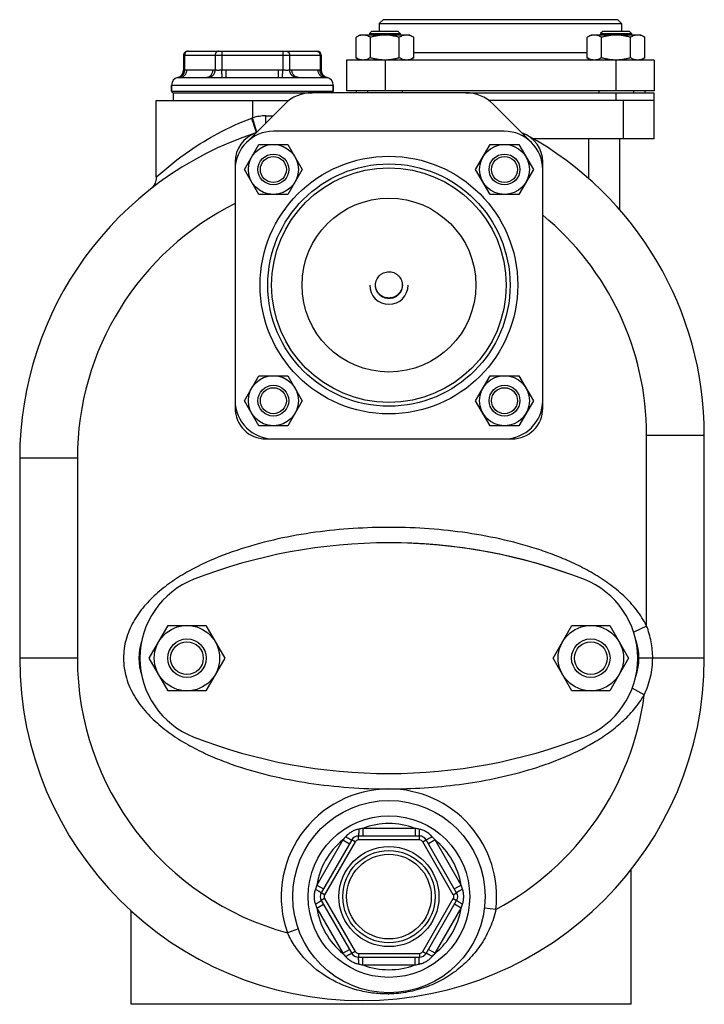
# Model space of a CAD drawing. Units: millimetres. Extents: x -856 to 743, y -330 to 625.
# Drawn here: x -332 to -154, y 23 to 279 of the extents above; entities that cross this region are included whole.
import ezdxf

# ---------------------------------------------------------------- set-up
doc = ezdxf.new("R2010")
doc.units = ezdxf.units.MM
doc.header["$LTSCALE"] = 19.36
doc.layers.get('0').update_dxf_attribs({"linetype": 'CONTINUOUS'})
for name, color, linetype in [('02___PRT_ALL_AXES', 7, 'CONTINUOUS'), ('3_ALL_AXES', 7, 'CONTINUOUS'), ('9_ALL_THREAD', 7, 'CONTINUOUS')]:
    doc.layers.add(name, color=color, linetype=linetype)

msp = doc.modelspace()

# ---------------------------------------------------------------- linework, layer by layer
at = {"color": 7, "linetype": 'CONTINUOUS'}
for p, q in [((-237.32, 278.66), (-238.32, 277.66)), ((-238.32, 277.66), (-238.32, 275.66)), ((-238.32, 277.66), (-175.32, 277.66)), ((-176.32, 278.66), (-237.32, 278.66)), ((-176.32, 278.66), (-175.32, 277.66)), ((-175.32, 277.66), (-175.32, 275.66)), ((-243.37, 274.66), (-244.38, 274.08)), ((-244.38, 268.74), (-244.38, 274.08)), ((-230.37, 274.66), (-243.37, 274.66)), ((-240.25, 275.66), (-240.87, 275.04)), ((-240.87, 275.04), (-240.87, 274.66)), ((-240.87, 275.04), (-232.87, 275.04)), ((-240.63, 268.74), (-240.63, 274.08)), ((-240.25, 275.66), (-233.5, 275.66)), ((-233.5, 275.66), (-232.87, 275.04)), ((-233.12, 268.74), (-233.12, 274.08)), ((-232.87, 275.04), (-232.87, 274.66)), ((-230.37, 274.66), (-229.37, 274.08)), ((-229.37, 268.74), (-229.37, 274.08)), ((-183.27, 274.66), (-184.27, 274.08)), ((-184.27, 268.74), (-184.27, 274.08)), ((-170.27, 274.66), (-183.27, 274.66)), ((-180.14, 275.66), (-180.77, 275.04)), ((-180.77, 275.04), (-180.77, 274.66)), ((-180.77, 275.04), (-172.77, 275.04)), ((-180.52, 268.74), (-180.52, 274.08)), ((-180.14, 275.66), (-173.39, 275.66)), ((-173.39, 275.66), (-172.77, 275.04)), ((-173.02, 268.74), (-173.02, 274.08)), ((-172.77, 275.04), (-172.77, 274.66)), ((-170.27, 274.66), (-169.26, 274.08)), ((-169.26, 268.74), (-169.26, 274.08)), ((-289.2, 269.46), (-289.2, 265.57)), ((-288.2, 270.46), (-254.44, 270.46)), ((-253.44, 269.46), (-253.44, 265.57)), ((-246.82, 268.16), (-246.82, 260.16)), ((-166.82, 268.16), (-246.82, 268.16)), ((-244.38, 268.74), (-243.37, 268.16)), ((-229.37, 268.74), (-230.37, 268.16)), ((-184.27, 268.74), (-183.27, 268.16)), ((-169.26, 268.74), (-170.27, 268.16)), ((-166.82, 268.16), (-166.82, 260.16)), ((-292.32, 261.66), (-292.32, 260.06)), ((-290.08, 263.66), (-283.3, 263.66)), ((-278.1, 263.66), (-264.54, 263.66)), ((-259.34, 263.66), (-252.56, 263.66)), ((-250.32, 261.66), (-250.32, 260.06)), ((-291.92, 259.66), (-255.82, 259.66)), ((-166.82, 260.16), (-246.82, 260.16)), ((-244.32, 260.16), (-244.32, 259.66)), ((-241.37, 260.16), (-241.37, 259.66)), ((-232.37, 260.16), (-232.37, 259.66)), ((-215.82, 259.66), (-166.82, 259.66)), ((-181.27, 260.16), (-181.27, 259.66)), ((-172.27, 260.16), (-172.27, 259.66)), ((-169.32, 260.16), (-169.32, 259.66)), ((-166.82, 247.66), (-166.82, 259.66)), ((-271.32, 257.66), (-261.82, 257.66)), ((-166.82, 257.66), (-209.82, 257.66)), ((-205.82, 249.66), (-265.82, 249.66)), ((-273.38, 239.72), (-269.63, 246.22)), ((-269.63, 246.22), (-262.12, 246.22)), ((-262.12, 246.22), (-258.37, 239.72)), ((-213.27, 239.72), (-209.52, 246.22)), ((-209.52, 246.22), (-202.02, 246.22)), ((-202.02, 246.22), (-198.26, 239.72)), ((-166.82, 247.66), (-198.18, 247.66)), ((-175.82, 229.25), (-175.82, 247.66)), ((-275.82, 241.66), (-275.82, 177.66)), ((-195.82, 177.66), (-195.82, 241.66)), ((-269.63, 233.22), (-273.38, 239.72)), ((-258.37, 239.72), (-262.12, 233.22)), ((-209.52, 233.22), (-213.27, 239.72)), ((-198.26, 239.72), (-202.02, 233.22)), ((-296.32, 237.71), (-296.33, 237.5)), ((-262.12, 233.22), (-269.63, 233.22)), ((-202.02, 233.22), (-209.52, 233.22)), ((-273.38, 179.61), (-269.63, 186.11)), ((-269.63, 186.11), (-262.12, 186.11)), ((-262.12, 186.11), (-258.37, 179.61)), ((-213.27, 179.61), (-209.52, 186.11)), ((-209.52, 186.11), (-202.02, 186.11)), ((-202.02, 186.11), (-198.26, 179.61)), ((-269.63, 173.11), (-273.38, 179.61)), ((-258.37, 179.61), (-262.12, 173.11)), ((-209.52, 173.11), (-213.27, 179.61)), ((-198.26, 179.61), (-202.02, 173.11)), ((-262.12, 173.11), (-269.63, 173.11)), ((-202.02, 173.11), (-209.52, 173.11)), ((-267.82, 169.66), (-203.82, 169.66)), ((-153.82, 112.66), (-153.82, 170.67)), ((-331.82, 164.62), (-331.82, 112.66)), ((-298.15, 112.66), (-293.24, 121.16)), ((-293.24, 121.16), (-283.42, 121.16)), ((-283.42, 121.16), (-278.52, 112.66)), ((-193.15, 112.66), (-188.24, 121.16)), ((-188.24, 121.16), (-178.42, 121.16)), ((-178.42, 121.16), (-173.52, 112.66)), ((-293.24, 104.16), (-298.15, 112.66)), ((-278.52, 112.66), (-283.42, 104.16)), ((-188.24, 104.16), (-193.15, 112.66)), ((-173.52, 112.66), (-178.42, 104.16)), ((-283.42, 104.16), (-293.24, 104.16)), ((-178.42, 104.16), (-188.24, 104.16)), ((-245.49, 65.41), (-253.43, 51.66)), ((-227.88, 66.41), (-243.76, 66.41)), ((-218.21, 51.66), (-226.15, 65.41)), ((-172.82, 22.66), (-172.82, 57.7)), ((-253.43, 49.66), (-245.49, 35.91)), ((-226.15, 35.91), (-218.21, 49.66)), ((-302.82, 22.66), (-302.82, 46.93)), ((-243.76, 34.91), (-227.88, 34.91)), ((-172.82, 22.66), (-302.82, 22.66))]:
    msp.add_line(p, q, dxfattribs=at)
at = {"color": 9, "linetype": 'CONTINUOUS'}
for p, q in [((-289.2, 269.46), (-253.44, 269.46)), ((-288.93, 269.46), (-288.93, 265.64)), ((-288.19, 270.45), (-288.19, 270.45)), ((-280.99, 269.46), (-280.99, 265.64)), ((-279.26, 270.46), (-279.26, 265.64)), ((-263.38, 270.46), (-263.38, 265.64)), ((-261.65, 269.46), (-261.65, 265.64)), ((-254.45, 270.45), (-254.45, 270.45)), ((-253.71, 269.46), (-253.71, 265.64)), ((-229.37, 270.16), (-184.27, 270.16)), ((-236.82, 268.16), (-236.82, 260.16)), ((-176.82, 268.16), (-176.82, 260.16)), ((-288.35, 265.66), (-281.57, 265.66)), ((-279.17, 263.65), (-279.26, 265.64)), ((-278.1, 263.66), (-278.1, 265.66)), ((-278.1, 265.66), (-264.54, 265.66)), ((-264.54, 263.66), (-264.54, 265.66)), ((-263.47, 263.65), (-263.38, 265.64)), ((-261.07, 265.66), (-254.29, 265.66)), ((-292.32, 261.66), (-250.32, 261.66)), ((-292.32, 260.06), (-250.32, 260.06)), ((-176.82, 259.66), (-176.82, 257.66)), ((-271.32, 257.66), (-271.32, 253.14)), ((-174.82, 247.66), (-174.82, 257.66)), ((-267.82, 251.81), (-267.82, 253.66)), ((-267.82, 253.66), (-265.96, 253.66)), ((-270.19, 249.44), (-271.32, 253.14)), ((-183.82, 237.3), (-183.82, 247.66)), ((-296.32, 237.71), (-296.14, 237.88)), ((-168.82, 170.67), (-153.82, 170.67)), ((-168.82, 121.02), (-168.82, 170.67)), ((-316.82, 164.62), (-331.82, 164.62)), ((-316.82, 164.62), (-316.82, 112.66)), ((-168.82, 121.02), (-172.18, 119.38)), ((-316.82, 112.66), (-331.82, 112.66)), ((-153.82, 112.66), (-170.82, 112.66)), ((-169.44, 103.13), (-172.55, 104.89)), ((-229.04, 68.41), (-242.6, 68.41)), ((-242.6, 68.41), (-242.6, 66.41)), ((-229.04, 68.41), (-229.04, 66.41)), ((-247.8, 65.41), (-254.58, 53.67)), ((-244.63, 64.91), (-252.56, 51.16)), ((-247.8, 65.41), (-246.07, 64.41)), ((-244.63, 64.91), (-245.49, 65.41)), ((-243.76, 65.41), (-243.76, 66.41)), ((-227.88, 65.41), (-243.76, 65.41)), ((-227.88, 65.41), (-227.88, 66.41)), ((-227.02, 64.91), (-226.15, 65.41)), ((-219.08, 51.16), (-227.02, 64.91)), ((-223.84, 65.41), (-225.57, 64.41)), ((-217.06, 53.67), (-223.84, 65.41)), ((-254.58, 53.67), (-252.85, 52.67)), ((-252.56, 51.16), (-253.43, 51.66)), ((-219.08, 51.16), (-218.21, 51.66)), ((-217.06, 53.67), (-218.79, 52.67)), ((-254.58, 47.66), (-252.85, 48.66)), ((-252.56, 50.16), (-253.43, 49.66)), ((-252.56, 50.16), (-244.63, 36.41)), ((-227.02, 36.41), (-219.08, 50.16)), ((-219.08, 50.16), (-218.21, 49.66)), ((-217.06, 47.66), (-218.79, 48.66)), ((-254.58, 47.66), (-247.8, 35.92)), ((-223.84, 35.92), (-217.06, 47.66)), ((-211, 47.71), (-208.02, 47.36)), ((-259.36, 42.25), (-262.19, 41.24)), ((-247.8, 35.92), (-246.07, 36.92)), ((-244.63, 36.41), (-245.49, 35.91)), ((-243.76, 35.91), (-227.88, 35.91)), ((-243.76, 35.91), (-243.76, 34.91)), ((-227.88, 35.91), (-227.88, 34.91)), ((-227.02, 36.41), (-226.15, 35.91)), ((-223.84, 35.92), (-225.57, 36.92)), ((-242.6, 32.91), (-242.6, 34.91)), ((-229.04, 32.91), (-229.04, 34.91)), ((-242.6, 32.91), (-229.04, 32.91))]:
    msp.add_line(p, q, dxfattribs=at)
at = {"color": 3, "linetype": 'CONTINUOUS'}
for p, q in [((-215.82, 259.66), (-255.82, 259.66)), ((-262.89, 256.73), (-272.89, 246.73)), ((-198.75, 246.73), (-208.75, 256.73))]:
    msp.add_line(p, q, dxfattribs=at)
at = {"color": 7, "linetype": 'CONTINUOUS'}
msp.add_lwpolyline([(-296.33, 237.5), (-296.36, 237.16), (-296.42, 236.83), (-296.51, 236.5), (-296.63, 236.18), (-296.77, 235.87), (-296.94, 235.57), (-297.14, 235.29), (-297.36, 235.03), (-297.6, 234.78), (-297.85, 234.57)], dxfattribs=at)
for centre, radius in [((-265.87, 239.72), 6.5), ((-205.77, 239.72), 6.5), ((-265.87, 239.72), 4), ((-205.77, 239.72), 4), ((-265.87, 239.72), 3.38), ((-235.82, 209.66), 31.5), ((-205.77, 239.72), 3.38), ((-235.82, 209.66), 30.5), ((-265.87, 179.61), 6.5), ((-205.77, 179.61), 6.5), ((-265.87, 179.61), 4), ((-265.87, 179.61), 3.38), ((-205.77, 179.61), 4), ((-205.77, 179.61), 3.38), ((-288.33, 112.66), 8.5), ((-183.33, 112.66), 8.5), ((-288.33, 112.66), 5), ((-288.33, 112.66), 4.25), ((-183.33, 112.66), 5), ((-183.33, 112.66), 4.25), ((-235.82, 50.66), 21), ((-235.82, 50.66), 12)]:
    msp.add_circle(centre, radius, dxfattribs=at)
at = {"color": 9, "linetype": 'CONTINUOUS'}
for centre, radius in [((-235.82, 209.66), 33.5), ((-235.82, 50.66), 13), ((-235.82, 50.66), 11)]:
    msp.add_circle(centre, radius, dxfattribs=at)
at = {"color": 7, "linetype": 'CONTINUOUS'}
for centre, radius, start, end in [((-288.2, 269.46), 1, 90, 180), ((-254.44, 269.46), 1, 0, 90), ((-291.2, 265.57), 2, 282.6669, 360), ((-251.44, 265.57), 2, 180, 257.3331), ((-290.32, 261.66), 2, 102.6669, 180), ((-252.32, 261.66), 2, 0, 77.3331), ((-291.92, 260.06), 0.4, 180, 270), ((-250.72, 260.06), 0.4, 270, 360), ((-242.82, 164.62), 89, 108.0433, 180), ((-265.82, 239.66), 10, 90, 180), ((-267.82, 241.66), 8, 108.7775, 180), ((-205.82, 239.66), 10, 0, 90), ((-203.82, 241.66), 8, 0, 71.2225), ((-242.82, 170.67), 89, 0, 61.1072), ((-235.82, 209.66), 5, 180, 360), ((-265.82, 179.66), 10, 180, 270), ((-205.82, 179.66), 10, 270, 360), ((-267.82, 177.66), 8, 180, 270), ((-203.82, 177.66), 8, 270, 360), ((-242.82, 112.66), 89, 180, 360), ((-243.76, 64.41), 2, 90, 150), ((-227.88, 64.41), 2, 30, 90), ((-251.7, 50.66), 2, 150, 210), ((-219.94, 50.66), 2, 330, 30), ((-243.76, 36.91), 2, 210, 270), ((-227.88, 36.91), 2, 270, 330)]:
    msp.add_arc(centre, radius, start, end, dxfattribs=at)
at = {"color": 9, "linetype": 'CONTINUOUS'}
for centre, radius, start, end in [((-288.06, 269.71), 0.753, 90.0116, 99.7086), ((-254.58, 269.71), 0.753, 80.2914, 89.9884), ((-267.82, 241.66), 12, 90, 106.9578), ((-268.19, 244.29), 9.39, 109.4828, 110.6239), ((-242.82, 164.62), 74, 116.4839, 180), ((-242.82, 170.67), 74, 0, 50.57), ((-242.82, 112.66), 74, 180, 254.8276), ((-242.82, 112.66), 74, 298.0556, 352.6011), ((-235.82, 50.66), 28, 90.0001, 199.6606), ((-235.82, 50.66), 28, 353.2226, 89.9999), ((-235.82, 50.66), 19, 69.101, 110.899), ((-233.91, 19.65), 49.53, 100.1019, 101.362), ((-237.73, 19.65), 49.53, 78.638, 79.8981), ((-235.82, 50.66), 19, 129.101, 170.899), ((-209.92, 33.51), 49.53, 138.638, 139.8981), ((-243.76, 64.41), 1, 90, 150), ((-227.88, 64.41), 1, 30, 90), ((-261.72, 33.51), 49.53, 40.1019, 41.362), ((-235.82, 50.66), 19, 9.101, 50.899), ((-208.01, 36.81), 49.53, 160.1019, 161.362), ((-263.63, 36.81), 49.53, 18.638, 19.8981), ((-208.01, 64.51), 49.53, 198.638, 199.8981), ((-251.7, 50.66), 1, 150, 210), ((-219.94, 50.66), 1, 330, 30), ((-263.63, 64.51), 49.53, 340.1019, 341.362), ((-235.82, 50.66), 19, 189.101, 230.899), ((-235.82, 50.66), 19, 309.101, 350.899), ((-209.92, 67.82), 49.53, 220.1019, 221.362), ((-243.76, 36.91), 1, 210, 270), ((-227.88, 36.91), 1, 270, 330), ((-261.72, 67.82), 49.53, 318.638, 319.8981), ((-233.91, 81.67), 49.53, 258.638, 259.8981), ((-235.82, 50.66), 19, 249.101, 290.899), ((-237.73, 81.67), 49.53, 280.1019, 281.362), ((-236.36, 55.3), 29.93, 270.6322, 271.0497)]:
    msp.add_arc(centre, radius, start, end, dxfattribs=at)
at = {"color": 3, "linetype": 'CONTINUOUS'}
for centre, radius, start, end in [((-255.82, 249.66), 10, 90, 135), ((-215.82, 249.66), 10, 45, 90), ((-235.8, 209.64), 3.48, 0.0004, 2.2941)]:
    msp.add_arc(centre, radius, start, end, dxfattribs=at)
at = {"color": 7, "linetype": 'CONTINUOUS'}
for points, knots in [([(-242.5, 274.66), (-242.58, 274.66), (-242.74, 274.66), (-243.06, 274.62), (-243.46, 274.52), (-243.93, 274.33), (-244.23, 274.17), (-244.38, 274.08)], [0, 0, 0, 0, 0.119964, 0.240557, 0.485603, 0.738406, 1, 1, 1, 1]), ([(-240.63, 274.08), (-240.78, 274.17), (-241.08, 274.33), (-241.55, 274.52), (-241.94, 274.62), (-242.26, 274.66), (-242.42, 274.66), (-242.5, 274.66)], [0, 0, 0, 0, 0.261592, 0.514394, 0.759441, 0.880036, 1, 1, 1, 1]), ([(-236.87, 274.66), (-237.19, 274.66), (-237.83, 274.64), (-238.77, 274.52), (-239.71, 274.33), (-240.32, 274.17), (-240.63, 274.08)], [0, 0, 0, 0, 0.249986, 0.499979, 0.749983, 1, 1, 1, 1]), ([(-233.12, 274.08), (-233.42, 274.17), (-234.04, 274.33), (-234.97, 274.52), (-235.92, 274.64), (-236.56, 274.66), (-236.87, 274.66)], [0, 0, 0, 0, 0.250015, 0.500019, 0.750012, 1, 1, 1, 1]), ([(-231.24, 274.66), (-231.32, 274.66), (-231.48, 274.66), (-231.8, 274.62), (-232.2, 274.52), (-232.67, 274.33), (-232.97, 274.17), (-233.12, 274.08)], [0, 0, 0, 0, 0.119964, 0.240557, 0.485603, 0.738406, 1, 1, 1, 1]), ([(-229.37, 274.08), (-229.52, 274.17), (-229.82, 274.33), (-230.29, 274.52), (-230.69, 274.62), (-231, 274.66), (-231.16, 274.66), (-231.24, 274.66)], [0, 0, 0, 0, 0.261592, 0.514394, 0.759441, 0.880036, 1, 1, 1, 1]), ([(-182.4, 274.66), (-182.48, 274.66), (-182.64, 274.66), (-182.96, 274.62), (-183.35, 274.52), (-183.82, 274.33), (-184.12, 274.17), (-184.27, 274.08)], [0, 0, 0, 0, 0.119964, 0.240557, 0.485603, 0.738406, 1, 1, 1, 1]), ([(-180.52, 274.08), (-180.67, 274.17), (-180.97, 274.33), (-181.44, 274.52), (-181.84, 274.62), (-182.16, 274.66), (-182.32, 274.66), (-182.4, 274.66)], [0, 0, 0, 0, 0.261592, 0.514394, 0.759441, 0.880036, 1, 1, 1, 1]), ([(-176.77, 274.66), (-177.09, 274.66), (-177.72, 274.64), (-178.67, 274.52), (-179.6, 274.33), (-180.22, 274.17), (-180.52, 274.08)], [0, 0, 0, 0, 0.249986, 0.499979, 0.749983, 1, 1, 1, 1]), ([(-173.02, 274.08), (-173.32, 274.17), (-173.94, 274.33), (-174.87, 274.52), (-175.82, 274.64), (-176.45, 274.66), (-176.77, 274.66)], [0, 0, 0, 0, 0.250015, 0.500019, 0.750012, 1, 1, 1, 1]), ([(-171.14, 274.66), (-171.22, 274.66), (-171.38, 274.66), (-171.7, 274.62), (-172.1, 274.52), (-172.56, 274.33), (-172.87, 274.17), (-173.02, 274.08)], [0, 0, 0, 0, 0.119964, 0.240557, 0.485603, 0.738406, 1, 1, 1, 1]), ([(-169.26, 274.08), (-169.41, 274.17), (-169.71, 274.33), (-170.18, 274.52), (-170.58, 274.62), (-170.9, 274.66), (-171.06, 274.66), (-171.14, 274.66)], [0, 0, 0, 0, 0.261592, 0.514394, 0.759441, 0.880036, 1, 1, 1, 1]), ([(-242.5, 268.16), (-242.58, 268.16), (-242.74, 268.17), (-243.06, 268.21), (-243.46, 268.31), (-243.93, 268.5), (-244.23, 268.66), (-244.38, 268.74)], [0, 0, 0, 0, 0.119964, 0.240557, 0.485603, 0.738406, 1, 1, 1, 1]), ([(-240.63, 268.74), (-240.78, 268.66), (-241.08, 268.5), (-241.55, 268.31), (-241.94, 268.21), (-242.26, 268.17), (-242.42, 268.16), (-242.5, 268.16)], [0, 0, 0, 0, 0.261592, 0.514394, 0.759441, 0.880036, 1, 1, 1, 1]), ([(-236.87, 268.16), (-237.19, 268.16), (-237.83, 268.19), (-238.77, 268.31), (-239.71, 268.49), (-240.32, 268.66), (-240.63, 268.74)], [0, 0, 0, 0, 0.249986, 0.499979, 0.749983, 1, 1, 1, 1]), ([(-233.12, 268.74), (-233.42, 268.66), (-234.03, 268.5), (-234.95, 268.31), (-235.88, 268.19), (-236.51, 268.17), (-236.82, 268.16)], [0, 0, 0, 0, 0.250014, 0.500017, 0.750011, 1, 1, 1, 1]), ([(-231.24, 268.16), (-231.32, 268.16), (-231.48, 268.17), (-231.8, 268.21), (-232.2, 268.31), (-232.67, 268.5), (-232.97, 268.66), (-233.12, 268.74)], [0, 0, 0, 0, 0.119964, 0.240557, 0.485603, 0.738406, 1, 1, 1, 1]), ([(-229.37, 268.74), (-229.52, 268.66), (-229.82, 268.5), (-230.29, 268.31), (-230.69, 268.21), (-231, 268.17), (-231.16, 268.16), (-231.24, 268.16)], [0, 0, 0, 0, 0.261592, 0.514394, 0.759441, 0.880036, 1, 1, 1, 1]), ([(-182.4, 268.16), (-182.48, 268.16), (-182.64, 268.17), (-182.96, 268.21), (-183.35, 268.31), (-183.82, 268.5), (-184.12, 268.66), (-184.27, 268.74)], [0, 0, 0, 0, 0.119964, 0.240557, 0.485603, 0.738406, 1, 1, 1, 1]), ([(-180.52, 268.74), (-180.67, 268.66), (-180.97, 268.5), (-181.44, 268.31), (-181.84, 268.21), (-182.16, 268.17), (-182.32, 268.16), (-182.4, 268.16)], [0, 0, 0, 0, 0.261592, 0.514394, 0.759441, 0.880036, 1, 1, 1, 1]), ([(-176.82, 268.16), (-177.13, 268.17), (-177.76, 268.19), (-178.69, 268.31), (-179.61, 268.5), (-180.22, 268.66), (-180.52, 268.74)], [0, 0, 0, 0, 0.249987, 0.49998, 0.749984, 1, 1, 1, 1]), ([(-173.02, 268.74), (-173.32, 268.66), (-173.94, 268.49), (-174.87, 268.31), (-175.82, 268.19), (-176.45, 268.16), (-176.77, 268.16)], [0, 0, 0, 0, 0.250015, 0.500019, 0.750012, 1, 1, 1, 1]), ([(-171.14, 268.16), (-171.22, 268.16), (-171.38, 268.17), (-171.7, 268.21), (-172.1, 268.31), (-172.56, 268.5), (-172.87, 268.66), (-173.02, 268.74)], [0, 0, 0, 0, 0.119964, 0.240557, 0.485603, 0.738406, 1, 1, 1, 1]), ([(-169.26, 268.74), (-169.41, 268.66), (-169.71, 268.5), (-170.18, 268.31), (-170.58, 268.21), (-170.9, 268.17), (-171.06, 268.16), (-171.14, 268.16)], [0, 0, 0, 0, 0.261592, 0.514394, 0.759441, 0.880036, 1, 1, 1, 1]), ([(-232.32, 209.64), (-232.33, 209.53), (-232.35, 209.31), (-232.41, 208.98), (-232.5, 208.66), (-232.66, 208.24), (-232.94, 207.76), (-233.31, 207.33), (-233.64, 207.04), (-233.92, 206.85), (-234.21, 206.68), (-234.61, 206.49), (-235.15, 206.33), (-235.82, 206.27), (-236.49, 206.33), (-237.03, 206.49), (-237.43, 206.68), (-237.72, 206.85), (-238, 207.04), (-238.33, 207.33), (-238.7, 207.76), (-238.98, 208.24), (-239.14, 208.66), (-239.23, 208.98), (-239.29, 209.31), (-239.31, 209.53), (-239.32, 209.64)], [0, 0, 0, 0, 0.03123, 0.062461, 0.093696, 0.124935, 0.187358, 0.249809, 0.281081, 0.31236, 0.343645, 0.374937, 0.437463, 0.5, 0.562537, 0.625063, 0.656355, 0.68764, 0.718919, 0.750191, 0.812642, 0.875065, 0.906304, 0.937539, 0.96877, 1, 1, 1, 1])]:
    msp.add_open_spline(points, degree=3, knots=knots, dxfattribs=at)
at = {"color": 9, "linetype": 'CONTINUOUS'}
for points, knots in [([(-288.19, 270.45), (-288.24, 270.44), (-288.35, 270.42), (-288.49, 270.34), (-288.61, 270.24), (-288.72, 270.12), (-288.81, 269.97), (-288.88, 269.81), (-288.92, 269.64), (-288.93, 269.52), (-288.93, 269.46)], [0, 0, 0, 0, 0.116064, 0.234155, 0.355007, 0.478974, 0.60601, 0.735702, 0.867337, 1, 1, 1, 1]), ([(-280.13, 270.46), (-280.18, 270.46), (-280.3, 270.45), (-280.46, 270.39), (-280.61, 270.3), (-280.74, 270.17), (-280.85, 270.02), (-280.93, 269.85), (-280.98, 269.66), (-280.99, 269.53), (-280.99, 269.46)], [0, 0, 0, 0, 0.116062, 0.233554, 0.353645, 0.477048, 0.603941, 0.733973, 0.866358, 1, 1, 1, 1]), ([(-262.52, 270.46), (-262.46, 270.46), (-262.34, 270.45), (-262.18, 270.39), (-262.03, 270.3), (-261.9, 270.17), (-261.79, 270.02), (-261.71, 269.85), (-261.66, 269.66), (-261.65, 269.53), (-261.65, 269.46)], [0, 0, 0, 0, 0.116062, 0.233554, 0.353645, 0.477048, 0.603941, 0.733973, 0.866358, 1, 1, 1, 1]), ([(-254.45, 270.45), (-254.4, 270.44), (-254.3, 270.42), (-254.15, 270.34), (-254.03, 270.24), (-253.92, 270.12), (-253.83, 269.97), (-253.76, 269.81), (-253.72, 269.64), (-253.71, 269.52), (-253.71, 269.46)], [0, 0, 0, 0, 0.116064, 0.234155, 0.355007, 0.478974, 0.60601, 0.735702, 0.867337, 1, 1, 1, 1]), ([(-290.44, 263.65), (-290.34, 263.66), (-290.18, 263.7), (-289.98, 263.78), (-289.79, 263.88), (-289.56, 264.05), (-289.34, 264.3), (-289.15, 264.59), (-289.04, 264.86), (-288.98, 265.1), (-288.94, 265.33), (-288.93, 265.52), (-288.93, 265.64)], [0, 0, 0, 0, 0.116342, 0.175053, 0.234259, 0.354464, 0.477766, 0.604373, 0.734052, 0.799921, 0.866302, 1, 1, 1, 1]), ([(-290.08, 263.66), (-290.02, 263.66), (-289.91, 263.67), (-289.74, 263.7), (-289.58, 263.75), (-289.36, 263.84), (-289.11, 263.99), (-288.85, 264.24), (-288.63, 264.55), (-288.47, 264.9), (-288.37, 265.27), (-288.35, 265.53), (-288.35, 265.66)], [0, 0, 0, 0, 0.05801, 0.116205, 0.174759, 0.233833, 0.35388, 0.477239, 0.604085, 0.73407, 0.866407, 1, 1, 1, 1]), ([(-289.2, 265.57), (-289.2, 265.57), (-289.2, 265.57), (-289.2, 265.57), (-289.19, 265.57), (-289.19, 265.57), (-289.18, 265.57), (-289.17, 265.58), (-289.16, 265.58), (-289.14, 265.58), (-289.12, 265.59), (-289.09, 265.6), (-289.04, 265.61), (-288.99, 265.63), (-288.95, 265.64), (-288.93, 265.64)], [0, 0, 0, 0, 0.00412, 0.009263, 0.016457, 0.036979, 0.065629, 0.102319, 0.146956, 0.199418, 0.259577, 0.402408, 0.574233, 0.773847, 1, 1, 1, 1]), ([(-288.93, 265.64), (-288.88, 265.64), (-288.69, 265.66), (-288.49, 265.66), (-288.35, 265.66)], [0, 0, 0, 0, 0.250366, 1, 1, 1, 1]), ([(-283.3, 263.66), (-283.25, 263.66), (-283.13, 263.67), (-282.96, 263.7), (-282.8, 263.75), (-282.58, 263.84), (-282.33, 263.99), (-282.07, 264.24), (-281.85, 264.55), (-281.69, 264.9), (-281.59, 265.27), (-281.57, 265.53), (-281.57, 265.66)], [0, 0, 0, 0, 0.05801, 0.116205, 0.174759, 0.233833, 0.35388, 0.477239, 0.604085, 0.73407, 0.866407, 1, 1, 1, 1]), ([(-282.59, 263.65), (-282.49, 263.66), (-282.27, 263.71), (-281.97, 263.85), (-281.7, 264.05), (-281.46, 264.3), (-281.26, 264.59), (-281.14, 264.86), (-281.07, 265.1), (-281.01, 265.33), (-280.99, 265.52), (-280.99, 265.64)], [0, 0, 0, 0, 0.115728, 0.23374, 0.354738, 0.478989, 0.606323, 0.736186, 0.801861, 0.867829, 1, 1, 1, 1]), ([(-281.57, 265.66), (-281.52, 265.66), (-281.33, 265.66), (-281.14, 265.65), (-280.99, 265.64)], [0, 0, 0, 0, 0.249813, 1, 1, 1, 1]), ([(-280.99, 265.64), (-280.94, 265.63), (-280.84, 265.61), (-280.67, 265.59), (-280.47, 265.57), (-280.25, 265.56), (-280.02, 265.57), (-279.77, 265.59), (-279.52, 265.61), (-279.35, 265.63), (-279.26, 265.64)], [0, 0, 0, 0, 0.084649, 0.184582, 0.298098, 0.423476, 0.558734, 0.701578, 0.849514, 1, 1, 1, 1]), ([(-263.38, 265.64), (-263.3, 265.63), (-263.12, 265.61), (-262.87, 265.59), (-262.62, 265.57), (-262.39, 265.56), (-262.17, 265.57), (-261.97, 265.59), (-261.8, 265.61), (-261.7, 265.63), (-261.65, 265.64)], [0, 0, 0, 0, 0.150485, 0.298419, 0.441262, 0.57652, 0.701899, 0.815416, 0.915351, 1, 1, 1, 1]), ([(-261.65, 265.64), (-261.6, 265.64), (-261.41, 265.66), (-261.21, 265.66), (-261.07, 265.66)], [0, 0, 0, 0, 0.250366, 1, 1, 1, 1]), ([(-260.05, 263.65), (-260.15, 263.66), (-260.37, 263.71), (-260.67, 263.85), (-260.94, 264.05), (-261.18, 264.3), (-261.38, 264.59), (-261.5, 264.86), (-261.57, 265.1), (-261.63, 265.33), (-261.65, 265.52), (-261.65, 265.64)], [0, 0, 0, 0, 0.115728, 0.23374, 0.354738, 0.478989, 0.606323, 0.736186, 0.801861, 0.867829, 1, 1, 1, 1]), ([(-259.34, 263.66), (-259.39, 263.66), (-259.51, 263.67), (-259.68, 263.7), (-259.84, 263.75), (-260.06, 263.84), (-260.31, 263.99), (-260.57, 264.24), (-260.79, 264.55), (-260.95, 264.9), (-261.05, 265.27), (-261.07, 265.53), (-261.07, 265.66)], [0, 0, 0, 0, 0.05801, 0.116205, 0.174759, 0.233833, 0.35388, 0.477239, 0.604085, 0.73407, 0.866407, 1, 1, 1, 1]), ([(-254.29, 265.66), (-254.24, 265.66), (-254.05, 265.66), (-253.86, 265.65), (-253.71, 265.64)], [0, 0, 0, 0, 0.249813, 1, 1, 1, 1]), ([(-252.56, 263.66), (-252.62, 263.66), (-252.73, 263.67), (-252.9, 263.7), (-253.06, 263.75), (-253.28, 263.84), (-253.53, 263.99), (-253.8, 264.24), (-254.01, 264.55), (-254.17, 264.9), (-254.27, 265.27), (-254.29, 265.53), (-254.29, 265.66)], [0, 0, 0, 0, 0.05801, 0.116205, 0.174759, 0.233833, 0.35388, 0.477239, 0.604085, 0.73407, 0.866407, 1, 1, 1, 1]), ([(-253.71, 265.64), (-253.69, 265.64), (-253.65, 265.63), (-253.6, 265.61), (-253.55, 265.6), (-253.52, 265.59), (-253.5, 265.58), (-253.48, 265.58), (-253.47, 265.58), (-253.46, 265.57), (-253.45, 265.57), (-253.45, 265.57), (-253.45, 265.57), (-253.45, 265.57), (-253.44, 265.57), (-253.44, 265.57), (-253.44, 265.57), (-253.44, 265.57)], [0, 0, 0, 0, 0.226149, 0.42575, 0.59757, 0.740403, 0.800564, 0.853031, 0.897671, 0.934364, 0.963018, 0.9743, 0.983541, 0.990735, 0.995879, 0.998969, 1, 1, 1, 1]), ([(-252.2, 263.65), (-252.31, 263.66), (-252.46, 263.7), (-252.66, 263.78), (-252.85, 263.88), (-253.08, 264.05), (-253.31, 264.3), (-253.49, 264.59), (-253.6, 264.86), (-253.66, 265.1), (-253.7, 265.33), (-253.71, 265.52), (-253.71, 265.64)], [0, 0, 0, 0, 0.116342, 0.175053, 0.234259, 0.354464, 0.477766, 0.604373, 0.734052, 0.799921, 0.866302, 1, 1, 1, 1]), ([(-290.76, 263.62), (-290.76, 263.62), (-290.76, 263.62), (-290.76, 263.62), (-290.76, 263.62), (-290.75, 263.62), (-290.75, 263.62), (-290.74, 263.62), (-290.73, 263.62), (-290.71, 263.62), (-290.7, 263.62), (-290.67, 263.63), (-290.63, 263.63), (-290.58, 263.64), (-290.51, 263.65), (-290.47, 263.65), (-290.44, 263.65)], [0, 0, 0, 0, 0.000972, 0.003888, 0.008748, 0.015551, 0.034992, 0.062212, 0.097218, 0.140015, 0.190612, 0.24902, 0.389328, 0.561084, 0.764543, 1, 1, 1, 1]), ([(-290.44, 263.65), (-290.41, 263.65), (-290.29, 263.66), (-290.17, 263.66), (-290.08, 263.66)], [0, 0, 0, 0, 0.244454, 1, 1, 1, 1]), ([(-283.3, 263.66), (-283.25, 263.66), (-283.01, 263.66), (-282.77, 263.66), (-282.59, 263.65)], [0, 0, 0, 0, 0.247557, 1, 1, 1, 1]), ([(-282.59, 263.65), (-282.48, 263.65), (-282.24, 263.64), (-281.86, 263.63), (-281.46, 263.62), (-281.03, 263.61), (-280.59, 263.62), (-280.13, 263.63), (-279.65, 263.64), (-279.33, 263.65), (-279.17, 263.65)], [0, 0, 0, 0, 0.101675, 0.211819, 0.329406, 0.453551, 0.583453, 0.718347, 0.857463, 1, 1, 1, 1]), ([(-279.17, 263.65), (-279.08, 263.65), (-278.72, 263.66), (-278.37, 263.66), (-278.1, 263.66)], [0, 0, 0, 0, 0.249613, 1, 1, 1, 1]), ([(-264.54, 263.66), (-264.45, 263.66), (-264.1, 263.66), (-263.74, 263.66), (-263.47, 263.65)], [0, 0, 0, 0, 0.250392, 1, 1, 1, 1]), ([(-263.47, 263.65), (-263.31, 263.65), (-262.99, 263.64), (-262.51, 263.63), (-262.05, 263.62), (-261.61, 263.61), (-261.18, 263.62), (-260.78, 263.63), (-260.41, 263.64), (-260.16, 263.65), (-260.05, 263.65)], [0, 0, 0, 0, 0.142537, 0.281652, 0.416545, 0.546448, 0.670593, 0.78818, 0.898325, 1, 1, 1, 1]), ([(-260.05, 263.65), (-259.99, 263.65), (-259.75, 263.66), (-259.51, 263.66), (-259.34, 263.66)], [0, 0, 0, 0, 0.252416, 1, 1, 1, 1]), ([(-252.56, 263.66), (-252.53, 263.66), (-252.41, 263.66), (-252.29, 263.66), (-252.2, 263.65)], [0, 0, 0, 0, 0.255795, 1, 1, 1, 1]), ([(-252.2, 263.65), (-252.18, 263.65), (-252.13, 263.65), (-252.06, 263.64), (-252.01, 263.63), (-251.97, 263.63), (-251.94, 263.62), (-251.93, 263.62), (-251.91, 263.62), (-251.9, 263.62), (-251.89, 263.62), (-251.89, 263.62), (-251.89, 263.62), (-251.89, 263.62), (-251.88, 263.62), (-251.88, 263.62), (-251.88, 263.62), (-251.88, 263.62)], [0, 0, 0, 0, 0.235456, 0.438909, 0.610664, 0.750972, 0.809382, 0.85998, 0.902778, 0.937785, 0.965007, 0.9757, 0.984448, 0.991252, 0.996112, 0.999028, 1, 1, 1, 1]), ([(-296.14, 237.88), (-293.48, 240.29), (-288.38, 244.34), (-280.09, 249.41), (-274.5, 251.95), (-271.5, 253.08)], [0, 0, 0, 0, 0.369686, 0.668929, 1, 1, 1, 1]), ([(-270.44, 249.79), (-270.5, 249.99), (-270.85, 251.09), (-271.21, 252.18), (-271.5, 253.08)], [0, 0, 0, 0, 0.183444, 1, 1, 1, 1]), ([(-270.3, 249.32), (-270.31, 249.34), (-270.35, 249.5), (-270.4, 249.65), (-270.44, 249.79)], [0, 0, 0, 0, 0.150503, 1, 1, 1, 1]), ([(-168.82, 121.02), (-169.54, 122.5), (-171.33, 125.3), (-174.71, 128.93), (-178.55, 132.06), (-182.71, 134.74), (-187.08, 137.06), (-191.61, 139.04), (-196.26, 140.74), (-202.56, 142.68), (-210.6, 144.52), (-220.39, 145.95), (-230.26, 146.67), (-240.16, 146.71), (-250.03, 146.08), (-259.84, 144.74), (-269.51, 142.63), (-278.94, 139.62), (-286.47, 136.21), (-292.09, 132.76), (-296.02, 129.75), (-299.53, 126.24), (-302.41, 122.2), (-304.03, 118.37), (-304.71, 115.14), (-304.82, 113.49), (-304.82, 112.66)], [0, 0, 0, 0, 0.031223, 0.062461, 0.093709, 0.124963, 0.15622, 0.187479, 0.21874, 0.250001, 0.312509, 0.375024, 0.437541, 0.50006, 0.562578, 0.625093, 0.687603, 0.750103, 0.812582, 0.843837, 0.875088, 0.90633, 0.937553, 0.96875, 0.984375, 1, 1, 1, 1]), ([(-167.24, 112.66), (-167.24, 114.09), (-167.51, 116.94), (-168.31, 119.69), (-168.82, 121.02)], [0, 0, 0, 0, 0.499981, 1, 1, 1, 1]), ([(-304.82, 112.66), (-304.82, 111.79), (-304.69, 110.05), (-303.94, 106.65), (-302.15, 102.65), (-299, 98.46), (-295.2, 94.87), (-290.96, 91.81), (-286.44, 89.2), (-281.72, 86.98), (-275.24, 84.45), (-266.88, 82.02), (-256.63, 80.05), (-246.25, 78.91), (-239.3, 78.66), (-235.82, 78.66)], [0, 0, 0, 0, 0.03125, 0.062502, 0.124891, 0.187337, 0.249822, 0.312328, 0.374842, 0.437361, 0.499884, 0.624893, 0.749921, 0.874958, 1, 1, 1, 1]), ([(-169.44, 103.13), (-168.74, 104.62), (-167.63, 107.73), (-167.24, 111.02), (-167.24, 112.66)], [0, 0, 0, 0, 0.500082, 1, 1, 1, 1]), ([(-235.82, 78.66), (-232.76, 78.66), (-226.64, 78.86), (-217.49, 79.74), (-208.43, 81.25), (-199.51, 83.45), (-190.83, 86.47), (-183.92, 89.81), (-178.77, 93.13), (-175.17, 95.99), (-171.96, 99.29), (-170.19, 101.8), (-169.44, 103.13)], [0, 0, 0, 0, 0.125033, 0.250062, 0.375086, 0.500099, 0.625093, 0.750047, 0.812554, 0.875053, 0.937537, 1, 1, 1, 1]), ([(-243.67, 68.21), (-244, 68.14), (-244.64, 67.96), (-245.55, 67.52), (-246.38, 66.95), (-246.87, 66.49), (-247.09, 66.23)], [0, 0, 0, 0, 0.249957, 0.499999, 0.750042, 1, 1, 1, 1]), ([(-243.67, 68.21), (-243.67, 68.09), (-243.67, 67.86), (-243.68, 67.52), (-243.68, 67.26), (-243.69, 67.06), (-243.7, 66.93), (-243.7, 66.82), (-243.71, 66.71), (-243.72, 66.63), (-243.72, 66.56), (-243.73, 66.52), (-243.73, 66.49), (-243.74, 66.47), (-243.74, 66.45), (-243.75, 66.43), (-243.75, 66.42), (-243.75, 66.42), (-243.76, 66.42), (-243.76, 66.41), (-243.76, 66.41)], [0, 0, 0, 0, 0.199394, 0.388326, 0.560459, 0.638398, 0.71003, 0.774759, 0.832045, 0.881416, 0.922472, 0.93978, 0.954897, 0.967801, 0.978479, 0.986933, 0.993197, 0.995542, 0.997405, 1, 1, 1, 1]), ([(-224.55, 66.23), (-224.77, 66.49), (-225.26, 66.95), (-226.09, 67.52), (-227, 67.96), (-227.64, 68.14), (-227.97, 68.21)], [0, 0, 0, 0, 0.249957, 0.499999, 0.750042, 1, 1, 1, 1]), ([(-227.97, 68.21), (-227.97, 68.09), (-227.97, 67.86), (-227.96, 67.52), (-227.96, 67.26), (-227.95, 67.06), (-227.94, 66.93), (-227.94, 66.82), (-227.93, 66.71), (-227.92, 66.63), (-227.92, 66.56), (-227.91, 66.52), (-227.91, 66.49), (-227.9, 66.47), (-227.9, 66.45), (-227.9, 66.43), (-227.89, 66.42), (-227.89, 66.42), (-227.89, 66.42), (-227.88, 66.41), (-227.88, 66.41)], [0, 0, 0, 0, 0.199394, 0.388326, 0.560459, 0.638398, 0.71003, 0.774759, 0.832045, 0.881416, 0.922472, 0.93978, 0.954897, 0.967801, 0.978479, 0.986933, 0.993197, 0.995542, 0.997405, 1, 1, 1, 1]), ([(-247.09, 66.23), (-246.99, 66.17), (-246.79, 66.06), (-246.49, 65.9), (-246.26, 65.77), (-246.09, 65.68), (-245.97, 65.62), (-245.87, 65.57), (-245.78, 65.52), (-245.7, 65.48), (-245.64, 65.46), (-245.6, 65.44), (-245.57, 65.43), (-245.55, 65.42), (-245.53, 65.42), (-245.52, 65.41), (-245.51, 65.41), (-245.5, 65.41), (-245.49, 65.41), (-245.49, 65.41), (-245.49, 65.41)], [0, 0, 0, 0, 0.199394, 0.388326, 0.560459, 0.638398, 0.71003, 0.774759, 0.832045, 0.881416, 0.922472, 0.93978, 0.954897, 0.967801, 0.978479, 0.986933, 0.993197, 0.995542, 0.997405, 1, 1, 1, 1]), ([(-224.55, 66.23), (-224.65, 66.17), (-224.86, 66.06), (-225.15, 65.9), (-225.38, 65.77), (-225.55, 65.68), (-225.67, 65.62), (-225.77, 65.57), (-225.87, 65.52), (-225.95, 65.48), (-226, 65.46), (-226.05, 65.44), (-226.07, 65.43), (-226.09, 65.42), (-226.11, 65.42), (-226.13, 65.41), (-226.14, 65.41), (-226.14, 65.41), (-226.15, 65.41), (-226.15, 65.41), (-226.15, 65.41)], [0, 0, 0, 0, 0.199394, 0.388326, 0.560459, 0.638398, 0.71003, 0.774759, 0.832045, 0.881416, 0.922472, 0.93978, 0.954897, 0.967801, 0.978479, 0.986933, 0.993197, 0.995542, 0.997405, 1, 1, 1, 1]), ([(-254.94, 52.64), (-255.05, 52.32), (-255.21, 51.67), (-255.26, 51), (-255.26, 50.66)], [0, 0, 0, 0, 0.499911, 1, 1, 1, 1]), ([(-254.94, 52.64), (-254.84, 52.58), (-254.64, 52.46), (-254.35, 52.29), (-254.12, 52.15), (-253.96, 52.05), (-253.85, 51.98), (-253.75, 51.91), (-253.67, 51.86), (-253.59, 51.81), (-253.54, 51.77), (-253.51, 51.74), (-253.48, 51.72), (-253.47, 51.71), (-253.45, 51.7), (-253.44, 51.69), (-253.43, 51.68), (-253.43, 51.67), (-253.43, 51.67), (-253.43, 51.67), (-253.43, 51.66)], [0, 0, 0, 0, 0.199394, 0.388326, 0.560459, 0.638398, 0.71003, 0.774759, 0.832045, 0.881416, 0.922472, 0.93978, 0.954897, 0.967801, 0.978479, 0.986933, 0.993197, 0.995542, 0.997405, 1, 1, 1, 1]), ([(-216.7, 52.64), (-216.8, 52.58), (-217.01, 52.46), (-217.29, 52.29), (-217.52, 52.15), (-217.68, 52.05), (-217.79, 51.98), (-217.89, 51.91), (-217.98, 51.86), (-218.05, 51.81), (-218.1, 51.77), (-218.14, 51.74), (-218.16, 51.72), (-218.18, 51.71), (-218.19, 51.7), (-218.2, 51.69), (-218.21, 51.68), (-218.21, 51.67), (-218.21, 51.67), (-218.21, 51.67), (-218.21, 51.66)], [0, 0, 0, 0, 0.199394, 0.388326, 0.560459, 0.638398, 0.71003, 0.774759, 0.832045, 0.881416, 0.922472, 0.93978, 0.954897, 0.967801, 0.978479, 0.986933, 0.993197, 0.995542, 0.997405, 1, 1, 1, 1]), ([(-216.38, 50.66), (-216.38, 51), (-216.43, 51.67), (-216.59, 52.32), (-216.7, 52.64)], [0, 0, 0, 0, 0.500082, 1, 1, 1, 1]), ([(-255.26, 50.66), (-255.26, 50.33), (-255.21, 49.66), (-255.05, 49), (-254.94, 48.69)], [0, 0, 0, 0, 0.500082, 1, 1, 1, 1]), ([(-254.94, 48.69), (-254.84, 48.75), (-254.64, 48.87), (-254.35, 49.04), (-254.12, 49.18), (-253.96, 49.28), (-253.85, 49.35), (-253.75, 49.41), (-253.67, 49.47), (-253.59, 49.52), (-253.54, 49.56), (-253.51, 49.59), (-253.48, 49.6), (-253.47, 49.62), (-253.45, 49.63), (-253.44, 49.64), (-253.43, 49.65), (-253.43, 49.66), (-253.43, 49.66), (-253.43, 49.66), (-253.43, 49.66)], [0, 0, 0, 0, 0.199394, 0.388326, 0.560459, 0.638398, 0.71003, 0.774759, 0.832045, 0.881416, 0.922472, 0.93978, 0.954897, 0.967801, 0.978479, 0.986933, 0.993197, 0.995542, 0.997405, 1, 1, 1, 1]), ([(-216.7, 48.69), (-216.8, 48.75), (-217.01, 48.87), (-217.29, 49.04), (-217.52, 49.18), (-217.68, 49.28), (-217.79, 49.35), (-217.89, 49.41), (-217.98, 49.47), (-218.05, 49.52), (-218.1, 49.56), (-218.14, 49.59), (-218.16, 49.6), (-218.18, 49.62), (-218.19, 49.63), (-218.2, 49.64), (-218.21, 49.65), (-218.21, 49.66), (-218.21, 49.66), (-218.21, 49.66), (-218.21, 49.66)], [0, 0, 0, 0, 0.199394, 0.388326, 0.560459, 0.638398, 0.71003, 0.774759, 0.832045, 0.881416, 0.922472, 0.93978, 0.954897, 0.967801, 0.978479, 0.986933, 0.993197, 0.995542, 0.997405, 1, 1, 1, 1]), ([(-216.7, 48.69), (-216.59, 49), (-216.43, 49.66), (-216.38, 50.33), (-216.38, 50.66)], [0, 0, 0, 0, 0.499911, 1, 1, 1, 1]), ([(-208.02, 47.36), (-208.35, 45.76), (-209.33, 42.65), (-211.62, 38.38), (-214.55, 34.65), (-218.01, 31.49), (-221.92, 28.93), (-226.25, 26.98), (-230.92, 25.73), (-234.17, 25.4), (-235.81, 25.37)], [0, 0, 0, 0, 0.128519, 0.254661, 0.378201, 0.499955, 0.621323, 0.744304, 0.870999, 1, 1, 1, 1]), ([(-236.03, 25.37), (-237.4, 25.35), (-240.1, 25.51), (-245.33, 26.53), (-251.53, 29.1), (-256.83, 33.3), (-260.23, 37.56), (-261.61, 39.98), (-262.19, 41.24)], [0, 0, 0, 0, 0.127026, 0.25084, 0.49477, 0.742789, 0.870417, 1, 1, 1, 1]), ([(-247.09, 35.09), (-246.99, 35.15), (-246.79, 35.27), (-246.49, 35.43), (-246.26, 35.56), (-246.09, 35.65), (-245.97, 35.71), (-245.87, 35.76), (-245.78, 35.81), (-245.7, 35.84), (-245.64, 35.87), (-245.6, 35.89), (-245.57, 35.9), (-245.55, 35.91), (-245.53, 35.91), (-245.52, 35.91), (-245.51, 35.92), (-245.5, 35.92), (-245.49, 35.92), (-245.49, 35.91), (-245.49, 35.91)], [0, 0, 0, 0, 0.199394, 0.388326, 0.560459, 0.638398, 0.71003, 0.774759, 0.832045, 0.881416, 0.922472, 0.93978, 0.954897, 0.967801, 0.978479, 0.986933, 0.993197, 0.995542, 0.997405, 1, 1, 1, 1]), ([(-224.55, 35.09), (-224.65, 35.15), (-224.86, 35.27), (-225.15, 35.43), (-225.38, 35.56), (-225.55, 35.65), (-225.67, 35.71), (-225.77, 35.76), (-225.87, 35.81), (-225.95, 35.84), (-226, 35.87), (-226.05, 35.89), (-226.07, 35.9), (-226.09, 35.91), (-226.11, 35.91), (-226.13, 35.91), (-226.14, 35.92), (-226.14, 35.92), (-226.15, 35.92), (-226.15, 35.91), (-226.15, 35.91)], [0, 0, 0, 0, 0.199394, 0.388326, 0.560459, 0.638398, 0.71003, 0.774759, 0.832045, 0.881416, 0.922472, 0.93978, 0.954897, 0.967801, 0.978479, 0.986933, 0.993197, 0.995542, 0.997405, 1, 1, 1, 1]), ([(-247.09, 35.09), (-246.87, 34.84), (-246.38, 34.38), (-245.55, 33.81), (-244.64, 33.37), (-244, 33.18), (-243.67, 33.12)], [0, 0, 0, 0, 0.249957, 0.499999, 0.750042, 1, 1, 1, 1]), ([(-243.67, 33.12), (-243.67, 33.24), (-243.67, 33.47), (-243.68, 33.81), (-243.68, 34.07), (-243.69, 34.26), (-243.7, 34.39), (-243.7, 34.51), (-243.71, 34.61), (-243.72, 34.7), (-243.72, 34.77), (-243.73, 34.81), (-243.73, 34.84), (-243.74, 34.86), (-243.74, 34.88), (-243.75, 34.89), (-243.75, 34.9), (-243.75, 34.91), (-243.76, 34.91), (-243.76, 34.91), (-243.76, 34.91)], [0, 0, 0, 0, 0.199394, 0.388326, 0.560459, 0.638398, 0.71003, 0.774759, 0.832045, 0.881416, 0.922472, 0.93978, 0.954897, 0.967801, 0.978479, 0.986933, 0.993197, 0.995542, 0.997405, 1, 1, 1, 1]), ([(-227.97, 33.12), (-227.64, 33.18), (-227, 33.37), (-226.09, 33.81), (-225.26, 34.38), (-224.77, 34.84), (-224.55, 35.09)], [0, 0, 0, 0, 0.249957, 0.499999, 0.750042, 1, 1, 1, 1]), ([(-227.97, 33.12), (-227.97, 33.24), (-227.97, 33.47), (-227.96, 33.81), (-227.96, 34.07), (-227.95, 34.26), (-227.94, 34.39), (-227.94, 34.51), (-227.93, 34.61), (-227.92, 34.7), (-227.92, 34.77), (-227.91, 34.81), (-227.91, 34.84), (-227.9, 34.86), (-227.9, 34.88), (-227.9, 34.89), (-227.89, 34.9), (-227.89, 34.91), (-227.89, 34.91), (-227.88, 34.91), (-227.88, 34.91)], [0, 0, 0, 0, 0.199394, 0.388326, 0.560459, 0.638398, 0.71003, 0.774759, 0.832045, 0.881416, 0.922472, 0.93978, 0.954897, 0.967801, 0.978479, 0.986933, 0.993197, 0.995542, 0.997405, 1, 1, 1, 1])]:
    msp.add_open_spline(points, degree=3, knots=knots, dxfattribs=at)
for points in [[(-279.26, 265.64), (-278.87, 265.66), (-278.49, 265.66), (-278.1, 265.66)], [(-264.54, 265.66), (-264.16, 265.66), (-263.77, 265.66), (-263.38, 265.64)]]:
    msp.add_open_spline(points, degree=3, dxfattribs=at)
at = {"color": 3, "linetype": 'CONTINUOUS'}
for points, knots in [([(-239.32, 209.64), (-239.32, 209.75), (-239.31, 209.98), (-239.26, 210.32), (-239.18, 210.64), (-239.03, 211.07), (-238.76, 211.57), (-238.41, 212.01), (-238.07, 212.32), (-237.8, 212.53), (-237.52, 212.7), (-237.11, 212.9), (-236.57, 213.08), (-235.89, 213.15), (-235.21, 213.1), (-234.66, 212.95), (-234.25, 212.77), (-233.95, 212.6), (-233.68, 212.41), (-233.33, 212.11), (-232.96, 211.69), (-232.67, 211.2), (-232.51, 210.78), (-232.41, 210.45), (-232.35, 210.12), (-232.33, 209.89), (-232.32, 209.78)], [0, 0, 0, 0, 0.03123, 0.062461, 0.093695, 0.124933, 0.187352, 0.249799, 0.281069, 0.312347, 0.343632, 0.374923, 0.437448, 0.499984, 0.562521, 0.625049, 0.656342, 0.68763, 0.718911, 0.750185, 0.812637, 0.875061, 0.906301, 0.937537, 0.968769, 1, 1, 1, 1]), ([(-232.32, 209.64), (-232.32, 209.53), (-232.33, 209.3), (-232.38, 208.96), (-232.47, 208.63), (-232.62, 208.2), (-232.89, 207.69), (-233.26, 207.25), (-233.6, 206.94), (-233.87, 206.73), (-234.17, 206.56), (-234.58, 206.36), (-235.13, 206.2), (-235.82, 206.13), (-236.51, 206.2), (-237.06, 206.36), (-237.47, 206.56), (-237.77, 206.73), (-238.04, 206.94), (-238.38, 207.25), (-238.75, 207.69), (-239.02, 208.2), (-239.18, 208.63), (-239.26, 208.96), (-239.31, 209.3), (-239.32, 209.53), (-239.32, 209.64)], [0, 0, 0, 0, 0.031231, 0.062463, 0.093698, 0.124938, 0.187358, 0.249805, 0.281078, 0.312358, 0.343644, 0.374937, 0.437463, 0.5, 0.562537, 0.625063, 0.656356, 0.687642, 0.718922, 0.750195, 0.812642, 0.875062, 0.906302, 0.937537, 0.968769, 1, 1, 1, 1])]:
    msp.add_open_spline(points, degree=3, knots=knots, dxfattribs=at)
at = {"layer": '02___PRT_ALL_AXES', "color": 7, "linetype": 'CONTINUOUS'}
for p, q in [((-296.32, 237.78), (-296.32, 257.66)), ((-296.32, 257.66), (-271.32, 257.66))]:
    msp.add_line(p, q, dxfattribs=at)
msp.add_circle((-235.82, 50.66), 25, dxfattribs=at)
for start_param, end_param in [(2.992215, 3.29097), (6.124215, 6.442155)]:
    msp.add_ellipse((-235.82, 112.66), major_axis=(65, 0), ratio=0.461538, start_param=start_param, end_param=end_param, dxfattribs=at)
at = {"layer": '3_ALL_AXES', "color": 7, "linetype": 'CONTINUOUS'}
for p, q in [((-246.82, 268.16), (-246.82, 260.16)), ((-292.32, 260.06), (-292.32, 261.66)), ((-250.32, 260.06), (-250.32, 261.66)), ((-291.82, 257.66), (-291.82, 259.66))]:
    msp.add_line(p, q, dxfattribs=at)
for centre, radius, start, end in [((-235.84, 2.66), 140, 68.7851, 111.2149), ((-235.83, 2.66), 140, 68.7868, 90.2281), ((-278.55, 112.66), 22, 111.1927, 248.8073), ((-193.13, 112.66), 22, 291.1927, 68.8073), ((-235.84, 222.66), 140, 248.7851, 291.2149), ((-235.83, 222.66), 140, 291.2117, 291.2132)]:
    msp.add_arc(centre, radius, start, end, dxfattribs=at)
at = {"layer": '9_ALL_THREAD', "color": 7, "linetype": 'CONTINUOUS'}
msp.add_circle((-235.82, 209.66), 22.6, dxfattribs=at)

doc.saveas('drawing.dxf')
